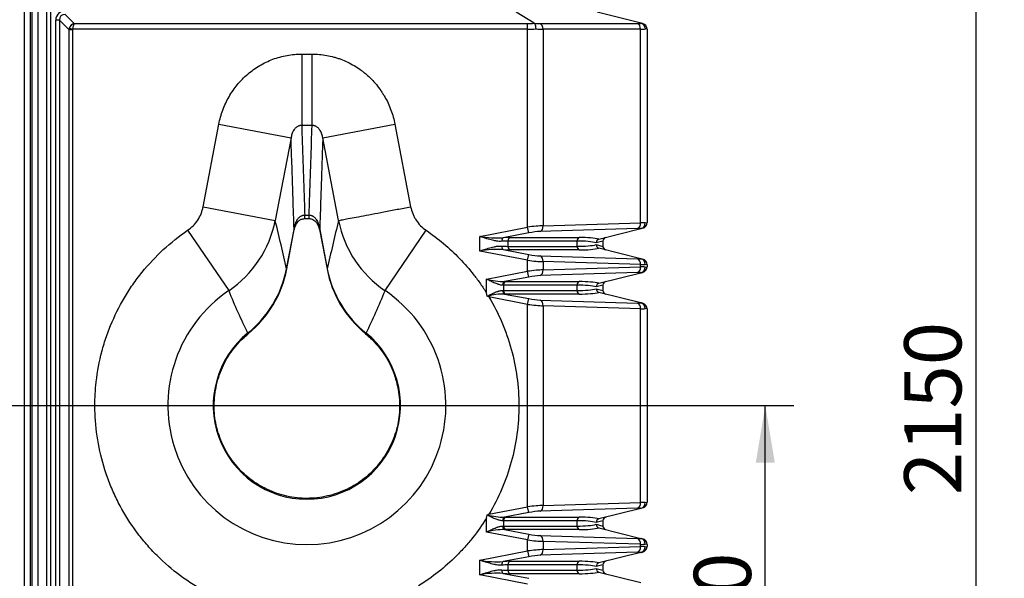
# Model space of a CAD drawing. Units: millimetres. Extents: x 0 to 420, y 0 to 297.
# Drawn here: x 161 to 221, y 104 to 138 of the extents above; entities that cross this region are included whole.
import ezdxf
from ezdxf.enums import TextEntityAlignment as Align

# ---------------------------------------------------------------- set-up
doc = ezdxf.new("R2010")
doc.units = ezdxf.units.MM
doc.layers.add('Default', color=7, linetype='Continuous')
doc.layers.add('ROCUBE_REV._8_ZA', color=7, linetype='Continuous')
doc.styles.add('SEACAD_Arial', font='arial.ttf')
doc.dimstyles.new('ISO', dxfattribs={"dimtxt": 3.5, "dimasz": 3.5, "dimexe": 1.75, "dimexo": 0, "dimgap": 0.875, "dimtad": 1, "dimlfac": 22.222222, "dimtxsty": 'SEACAD_Arial', "dimblk1": '_SE_FILLED', "dimblk2": '_SE_FILLED', "dimsah": 1, "dimcen": 1.75, "dimadec": 0, "dimazin": 0, "dimtfac": 0.5, "dimtdec": 3, "dimtmove": 0, "dimatfit": 3, "dimfxl": 1, "dimarcsym": 0})

# ---------------------------------------------------------------- blocks, each defined once
blk = doc.blocks.new('SE5')
at = {"layer": 'ROCUBE_REV._8_ZA', "color": 7, "linetype": 'Continuous'}
for p, q in [((161.15, 73.684), (161.15, 155.815)), ((161.499, 155.815), (161.499, 73.684)), ((161.612, 73.684), (161.612, 155.815)), ((161.961, 155.815), (161.961, 73.684)), ((162.525, 77.039), (162.525, 152.46)), ((162.744, 152.46), (162.744, 77.039)), ((163.635, 138.693), (164.199, 138.129)), ((192.343, 138.151), (191.228, 138.824)), ((198.881, 138.151), (196.19, 138.824)), ((163.067, 90.668), (163.067, 138.344)), ((163.285, 138.344), (163.067, 138.344)), ((163.285, 138.344), (163.285, 90.668)), ((163.875, 137.754), (163.285, 138.344)), ((164.199, 138.129), (191.934, 138.129)), ((191.934, 137.78), (191.934, 138.129)), ((192.695, 138.129), (198.655, 138.129)), ((198.881, 138.151), (198.97, 138.129)), ((163.875, 90.657), (163.875, 137.754)), ((164.094, 137.754), (163.875, 137.754)), ((164.096, 137.78), (163.884, 137.82)), ((164.094, 137.754), (164.094, 90.657)), ((191.934, 137.78), (164.096, 137.78)), ((191.934, 125.668), (191.934, 137.78)), ((192.888, 137.78), (192.888, 125.756)), ((198.847, 137.78), (192.888, 137.78)), ((198.847, 125.94), (198.847, 137.78)), ((199.243, 137.78), (199.14, 137.799)), ((199.243, 137.78), (199.243, 125.951)), ((178.113, 136.263), (178.748, 136.263)), ((178.113, 136.263), (178.113, 131.898)), ((178.748, 131.898), (178.748, 136.263)), ((172.081, 126.921), (173.045, 131.97)), ((173.045, 131.97), (177.459, 131.127)), ((179.402, 131.127), (183.815, 131.97)), ((183.815, 131.97), (184.78, 126.921)), ((178.748, 131.898), (178.113, 131.898)), ((177.459, 131.127), (176.494, 126.077)), ((180.367, 126.077), (179.402, 131.127)), ((172.081, 126.921), (176.494, 126.077)), ((178.296, 126.409), (178.564, 126.409)), ((178.296, 126.207), (178.296, 126.409)), ((178.296, 126.207), (178.564, 126.207)), ((178.564, 126.207), (178.564, 126.409)), ((192.888, 125.756), (198.847, 125.94)), ((199.129, 125.931), (199.243, 125.951)), ((171.134, 125.476), (173.646, 121.784)), ((177.186, 123.113), (177.646, 125.531)), ((177.196, 123.111), (177.656, 125.53)), ((177.646, 125.531), (177.656, 125.53)), ((179.205, 125.53), (179.215, 125.531)), ((179.205, 125.53), (179.665, 123.111)), ((179.215, 125.531), (179.675, 123.113)), ((183.215, 121.784), (185.726, 125.476)), ((189.005, 125.108), (191.934, 125.668)), ((192.001, 125.319), (190.447, 125.022)), ((192.001, 125.319), (191.934, 125.668)), ((198.66, 125.59), (192.701, 125.407)), ((196.299, 124.934), (198.874, 125.578)), ((198.97, 125.602), (198.874, 125.578)), ((198.874, 125.578), (198.878, 125.579)), ((189.005, 124.208), (189.005, 125.108)), ((190.729, 124.82), (190.729, 124.496)), ((194.964, 124.82), (190.729, 124.82)), ((190.859, 125.038), (195.094, 125.038)), ((194.964, 124.496), (194.964, 124.82)), ((196.543, 124.82), (196.136, 124.715)), ((196.543, 124.82), (196.543, 124.496)), ((191.934, 123.647), (189.005, 124.208)), ((190.447, 124.294), (192.001, 123.996)), ((190.729, 124.496), (194.964, 124.496)), ((195.094, 124.278), (190.859, 124.278)), ((196.136, 124.601), (196.543, 124.496)), ((198.874, 123.737), (196.299, 124.381)), ((191.934, 123.647), (192.001, 123.996)), ((191.934, 122.968), (191.934, 123.647)), ((192.701, 123.909), (198.66, 123.725)), ((192.888, 123.56), (192.888, 123.056)), ((198.847, 123.376), (192.888, 123.56)), ((198.878, 123.737), (198.874, 123.737)), ((198.874, 123.737), (198.97, 123.714)), ((177.196, 123.111), (177.186, 123.113)), ((179.665, 123.111), (179.675, 123.113)), ((189.425, 122.488), (191.934, 122.968)), ((192.001, 122.619), (191.934, 122.968)), ((192.888, 123.056), (198.847, 123.24)), ((198.847, 123.24), (198.847, 123.376)), ((199.243, 123.364), (199.129, 123.385)), ((199.129, 123.231), (199.243, 123.251)), ((199.243, 123.364), (199.243, 123.251)), ((189.425, 121.635), (189.425, 122.488)), ((192.001, 122.619), (190.528, 122.337)), ((190.59, 122.338), (195.094, 122.338)), ((198.66, 122.89), (192.701, 122.707)), ((196.299, 122.234), (198.874, 122.878)), ((198.97, 122.902), (198.874, 122.878)), ((198.874, 122.878), (198.878, 122.879)), ((190.459, 122.12), (190.459, 121.796)), ((194.964, 122.12), (190.459, 122.12)), ((190.459, 121.796), (194.964, 121.796)), ((194.964, 121.796), (194.964, 122.12)), ((196.543, 122.12), (196.136, 122.015)), ((196.136, 121.901), (196.543, 121.796)), ((196.543, 122.12), (196.543, 121.796)), ((191.934, 120.947), (189.568, 121.4)), ((190.528, 121.578), (192.001, 121.296)), ((195.094, 121.578), (190.59, 121.578)), ((191.934, 120.947), (192.001, 121.296)), ((192.701, 121.209), (198.66, 121.025)), ((198.874, 121.037), (196.299, 121.681)), ((191.934, 108.552), (191.934, 120.947)), ((192.888, 120.86), (192.888, 108.64)), ((198.847, 120.676), (192.888, 120.86)), ((198.847, 108.823), (198.847, 120.676)), ((198.878, 121.037), (198.874, 121.037)), ((198.874, 121.037), (198.97, 121.014)), ((199.243, 120.664), (199.129, 120.685)), ((199.243, 120.664), (199.243, 108.835)), ((174.804, 119.186), (174.837, 119.145)), ((182.024, 119.145), (182.057, 119.186)), ((189.568, 108.099), (191.934, 108.552)), ((192.001, 108.203), (191.934, 108.552)), ((198.66, 108.474), (192.701, 108.29)), ((192.888, 108.64), (198.847, 108.823)), ((198.874, 108.462), (196.299, 107.818)), ((198.97, 108.486), (198.874, 108.462)), ((198.874, 108.462), (198.878, 108.463)), ((199.129, 108.814), (199.243, 108.835)), ((189.425, 107.011), (189.425, 107.864)), ((192.001, 108.203), (190.528, 107.921)), ((190.59, 107.922), (195.094, 107.922)), ((190.459, 107.703), (190.459, 107.38)), ((194.964, 107.703), (190.459, 107.703)), ((190.459, 107.38), (194.964, 107.38)), ((194.964, 107.38), (194.964, 107.703)), ((196.543, 107.703), (196.136, 107.598)), ((196.136, 107.485), (196.543, 107.38)), ((196.299, 107.265), (198.874, 106.621)), ((196.543, 107.703), (196.543, 107.38)), ((191.934, 106.531), (189.425, 107.011)), ((190.528, 107.162), (192.001, 106.88)), ((195.094, 107.161), (190.59, 107.161)), ((192.001, 106.88), (191.934, 106.531)), ((192.701, 106.793), (198.66, 106.609)), ((191.934, 105.852), (191.934, 106.531)), ((192.888, 106.443), (192.888, 105.94)), ((198.847, 106.26), (192.888, 106.443)), ((192.888, 105.94), (198.847, 106.123)), ((198.847, 106.123), (198.847, 106.26)), ((198.874, 106.621), (198.97, 106.597)), ((198.878, 106.62), (198.874, 106.621)), ((199.243, 106.248), (199.129, 106.269)), ((199.129, 106.114), (199.243, 106.135)), ((199.243, 106.248), (199.243, 106.135)), ((189.005, 105.291), (191.934, 105.852)), ((192.001, 105.503), (190.447, 105.205)), ((191.934, 105.852), (192.001, 105.503)), ((198.66, 105.774), (192.701, 105.59)), ((198.874, 105.762), (196.299, 105.118)), ((198.97, 105.786), (198.874, 105.762)), ((198.874, 105.762), (198.878, 105.763)), ((189.005, 104.392), (189.005, 105.291)), ((190.729, 105.003), (190.729, 104.68)), ((194.964, 105.003), (190.729, 105.003)), ((190.859, 105.222), (195.094, 105.222)), ((194.964, 104.68), (194.964, 105.003)), ((196.543, 105.003), (196.136, 104.898)), ((196.543, 105.003), (196.543, 104.68)), ((191.934, 103.831), (189.005, 104.392)), ((190.447, 104.478), (192.001, 104.18)), ((190.729, 104.68), (194.964, 104.68)), ((195.094, 104.461), (190.859, 104.461)), ((196.136, 104.785), (196.543, 104.68)), ((196.299, 104.565), (198.874, 103.921))]:
    blk.add_line(p, q, dxfattribs=at)
for centre, radius, start, end in [((198.784, 137.809), 0.356, 358.37858, 74.13632), ((198.883, 137.78), 0.36, 0, 75.96376), ((169.877, 127.375), 6.743, 303.97863, 348.90161), ((34.584, 91.383), 146.089, 12.54448, 13.73835), ((320.607, 91.773), 144.375, 166.25467, 167.46273), ((186.982, 127.374), 6.742, 191.09364, 236.02603), ((198.776, 125.917), 0.353, 286.71685, 2.16674), ((198.883, 125.951), 0.36, 284.03624, 0), ((190.076, 130.929), 5.919, 259.58015, 273.59348), ((196.359, 124.72), 0.223, 105.49946, 181.3244), ((196.768, 124.82), 0.225, 104.03624, 180), ((190.076, 118.386), 5.919, 86.40652, 100.41985), ((196.359, 124.596), 0.223, 178.6756, 254.50054), ((196.768, 124.496), 0.225, 180, 255.96376), ((198.776, 123.398), 0.353, 357.83326, 73.28315), ((198.883, 123.364), 0.36, 0, 75.96376), ((170.565, 124.371), 6.75, 309.26612, 349.24012), ((186.296, 124.371), 6.75, 190.75988, 230.73388), ((186.258, 124.42), 6.712, 191.22969, 231.24581), ((198.776, 123.217), 0.353, 286.71685, 2.16674), ((198.883, 123.251), 0.36, 284.03624, 0), ((190.529, 126.459), 4.121, 254.45616, 269.98662), ((196.768, 122.12), 0.225, 104.03624, 180), ((178.43, 114.75), 8.507, 124.22351, 55.77647), ((213.947, 138.194), 43.514, 202.15527, 205.90157), ((143.11, 138.106), 43.3, 334.08909, 337.8539), ((196.359, 122.02), 0.223, 105.49946, 181.3244), ((196.359, 121.896), 0.223, 178.6756, 254.50054), ((196.768, 121.796), 0.225, 180, 255.96376), ((149.708, 113.75), 40.492, 10.95656, 11.22859), ((190.525, 117.571), 4.008, 89.95616, 105.24992), ((160.41, 45.137), 81.647, 69.07611, 69.14914), ((198.776, 120.698), 0.353, 357.83326, 73.28315), ((198.883, 120.664), 0.36, 0, 75.96376), ((178.43, 114.75), 5.73, 129.26511, 50.73489), ((198.776, 108.801), 0.353, 286.71685, 2.16674), ((198.883, 108.835), 0.36, 284.03624, 0), ((149.64, 115.763), 40.561, 348.77106, 349.04277), ((160.706, 183.587), 80.817, 290.85009, 290.92392), ((190.525, 111.928), 4.007, 254.75018, 270.04394), ((196.768, 107.703), 0.225, 104.03624, 180), ((196.359, 107.603), 0.223, 105.49946, 181.3244), ((196.359, 107.48), 0.223, 178.6756, 254.50054), ((196.768, 107.38), 0.225, 180, 255.96376), ((190.529, 103.041), 4.121, 90.01338, 105.54384), ((198.776, 106.282), 0.353, 357.83326, 73.28315), ((198.776, 106.101), 0.353, 286.71685, 2.16674), ((198.883, 106.248), 0.36, 0, 75.96376), ((198.883, 106.135), 0.36, 284.03624, 0), ((190.076, 111.113), 5.919, 259.58015, 273.59348), ((196.359, 104.903), 0.223, 105.49946, 181.3244), ((196.768, 105.003), 0.225, 104.03624, 180), ((190.076, 98.57), 5.919, 86.40652, 100.41985), ((196.359, 104.78), 0.223, 178.6756, 254.50054), ((196.768, 104.68), 0.225, 180, 255.96376)]:
    blk.add_arc(centre, radius, start, end, dxfattribs=at)
for centre, major_axis, ratio, start_param, end_param in [((163.67, 138.309), (0.439, -0.439), 0.942809, 2.385623, 3.897562), ((163.67, 138.309), (0.289, -0.289), 0.881588, 2.385623, 3.897562), ((164.199, 137.78), (-0.176, -0.318), 0.857756, 3.714964, 5.040782), ((164.199, 137.78), (-0.028, -0.36), 0.284531, 3.408724, 4.734541), ((191.934, 138.377), (0.99, 0), 0.25, 4.712389, 5.138845), ((191.995, 138.377), (0.99, -0.18), 0.171258, -1.180645, -0.754189), ((192.634, 137.78), (0, 0.36), 0.707107, 4.712389, 6.038207), ((197.955, 138.377), (0.99, -0.18), 0.171258, -0.754189, -0.327733), ((198.593, 137.78), (0, -0.36), 0.707107, 1.570796, 2.896614), ((164.233, 137.746), (-0.255, -0.255), 0.987003, 5.282237, 5.468358), ((164.233, 137.746), (-0.101, 0.101), 0.942809, 0.569848, 0.755969), ((191.934, 138.028), (1.35, 0), 0.183333, 4.712389, 5.105088), ((191.934, 138.028), (1.35, -0.178), 0.127458, -1.161298, -0.768599), ((197.893, 138.028), (1.35, -0.178), 0.127458, -0.768599, -0.3759), ((198.593, 125.94), (0.011, -0.36), 0.706939, 0.222247, 1.549016), ((197.893, 125.693), (1.35, 0.192), 0.115534, 0.397044, 0.76895), ((191.934, 125.509), (1.35, 0.192), 0.115534, 0.76895, 1.554348), ((192.001, 125.16), (0.99, 0.194), 0.154872, 0.754991, 1.540389), ((192.634, 125.756), (0.011, -0.36), 0.706939, 0.222247, 1.549016), ((197.96, 125.344), (0.99, 0.194), 0.154872, 0.353014, 0.754991), ((190.489, 124.803), (-0.016, 0.224), 0.598382, 0.195828, 1.528222), ((189.005, 124.201), (2.248, 0.488), 0.169034, 0.661442, 0.891415), ((188.963, 124.419), (2.474, 0.486), 0.154872, 0.667724, 0.897697), ((190.901, 124.82), (0, -0.225), 0.766044, 3.386571, 4.712389), ((195.136, 124.82), (0, -0.225), 0.766044, 3.386571, 4.712389), ((189.793, 123.076), (6.746, 1.371), 0.159632, 0.316627, 0.665693), ((189.751, 123.294), (6.972, 1.369), 0.154872, 0.321334, 0.667724), ((190.489, 124.512), (-0.016, -0.224), 0.598382, 4.754963, 6.087357), ((189.005, 125.115), (2.248, -0.488), 0.169034, -0.891415, -0.661442), ((188.963, 124.896), (2.474, -0.486), 0.154872, -0.897697, -0.667724), ((190.901, 124.496), (0, -0.225), 0.766044, 4.712389, 6.038207), ((189.793, 126.24), (6.746, -1.371), 0.159632, -0.665693, -0.316627), ((195.136, 124.496), (0, -0.225), 0.766044, 4.712389, 6.038207), ((189.751, 126.021), (6.972, -1.369), 0.154872, -0.667724, -0.321334), ((191.934, 123.806), (1.35, -0.192), 0.115534, 4.728837, 5.514235), ((192.001, 124.156), (0.99, -0.194), 0.154872, 4.742796, 5.528194), ((192.634, 123.56), (0.011, 0.36), 0.706939, 4.734169, 6.060938), ((197.96, 123.972), (0.99, -0.194), 0.154872, -0.754991, -0.353014), ((198.593, 123.376), (0.011, 0.36), 0.706939, 4.734169, 6.060938), ((170.565, 124.371), (6.593, 1.448), 0.99033, 5.177653, 5.875715), ((191.934, 122.809), (1.35, 0.192), 0.115534, 0.76895, 1.554348), ((192.634, 123.056), (0.011, -0.36), 0.706939, 0.222247, 1.549016), ((198.593, 123.24), (0.011, -0.36), 0.706939, 0.222247, 1.549016), ((197.893, 123.623), (1.35, -0.192), 0.115534, -0.76895, -0.397044), ((197.893, 122.993), (1.35, 0.192), 0.115534, 0.397044, 0.76895), ((190.57, 122.119), (-0.005, 0.225), 0.727074, 0.229071, 1.555316), ((190.631, 122.12), (0, 0.225), 0.766044, 0.244979, 1.570796), ((189.383, 121.944), (1.574, 0.309), 0.154872, 0.667724, 0.726225), ((192.001, 122.46), (0.99, 0.194), 0.154872, 0.754991, 1.540389), ((195.136, 122.12), (0, -0.225), 0.766044, 3.386571, 4.712389), ((189.751, 120.594), (6.972, 1.369), 0.154872, 0.321334, 0.667724), ((197.96, 122.644), (0.99, 0.194), 0.154872, 0.353014, 0.754991), ((190.57, 121.797), (-0.005, -0.225), 0.727074, 4.727869, 6.054114), ((189.425, 121.726), (1.349, 0.312), 0.178272, 0.656946, 0.715447), ((189.425, 122.19), (1.349, -0.312), 0.178272, -0.715447, -0.656946), ((190.631, 121.796), (0, -0.225), 0.766044, 4.712389, 6.038207), ((189.793, 120.376), (6.746, 1.371), 0.159632, 0.316627, 0.665693), ((189.793, 123.54), (6.746, -1.371), 0.159632, -0.665693, -0.316627), ((195.136, 121.796), (0, -0.225), 0.766044, 4.712389, 6.038207), ((189.383, 121.971), (1.574, -0.309), 0.154872, -0.726225, -0.667724), ((192.001, 121.456), (0.99, -0.194), 0.154872, 4.742796, 5.528194), ((192.634, 120.86), (0.011, 0.36), 0.706939, 4.734169, 6.060938), ((189.751, 123.321), (6.972, -1.369), 0.154872, -0.667724, -0.321334), ((191.934, 121.106), (1.35, -0.192), 0.115534, 4.728837, 5.514235), ((197.96, 121.272), (0.99, -0.194), 0.154872, -0.754991, -0.353014), ((198.593, 120.676), (0.011, 0.36), 0.706939, 4.734169, 6.060938), ((197.893, 120.923), (1.35, -0.192), 0.115534, -0.76895, -0.397044), ((191.934, 108.393), (1.35, 0.192), 0.115534, 0.76895, 1.554348), ((192.634, 108.64), (0.011, -0.36), 0.706939, 0.222247, 1.549016), ((198.593, 108.823), (0.011, -0.36), 0.706939, 0.222247, 1.549016), ((197.96, 108.227), (0.99, 0.194), 0.154872, 0.353014, 0.754991), ((197.893, 108.577), (1.35, 0.192), 0.115534, 0.397044, 0.76895), ((190.57, 107.703), (-0.005, 0.225), 0.727074, 0.229071, 1.555316), ((190.631, 107.703), (0, 0.225), 0.766044, 0.244979, 1.570796), ((189.383, 107.528), (1.574, 0.309), 0.154872, 0.667724, 0.726225), ((192.001, 108.044), (0.99, 0.194), 0.154872, 0.754991, 1.540389), ((195.136, 107.703), (0, -0.225), 0.766044, 3.386571, 4.712389), ((189.751, 106.178), (6.972, 1.369), 0.154872, 0.321334, 0.667724), ((190.57, 107.38), (-0.005, -0.225), 0.727074, 4.727869, 6.054114), ((189.425, 107.31), (1.349, 0.312), 0.178272, 0.656946, 0.715447), ((189.425, 107.773), (1.349, -0.312), 0.178272, -0.715447, -0.656946), ((190.631, 107.38), (0, -0.225), 0.766044, 4.712389, 6.038207), ((189.793, 105.96), (6.746, 1.371), 0.159632, 0.316627, 0.665693), ((189.793, 109.123), (6.746, -1.371), 0.159632, -0.665693, -0.316627), ((195.136, 107.38), (0, -0.225), 0.766044, 4.712389, 6.038207), ((189.751, 108.905), (6.972, -1.369), 0.154872, -0.667724, -0.321334), ((189.383, 107.555), (1.574, -0.309), 0.154872, -0.726225, -0.667724), ((192.001, 107.039), (0.99, -0.194), 0.154872, 4.742796, 5.528194), ((192.634, 106.443), (0.011, 0.36), 0.706939, 4.734169, 6.060938), ((191.934, 106.69), (1.35, -0.192), 0.115534, 4.728837, 5.514235), ((197.96, 106.856), (0.99, -0.194), 0.154872, -0.754991, -0.353014), ((198.593, 106.26), (0.011, 0.36), 0.706939, 4.734169, 6.060938), ((198.593, 106.123), (0.011, -0.36), 0.706939, 0.222247, 1.549016), ((197.893, 106.506), (1.35, -0.192), 0.115534, -0.76895, -0.397044), ((197.893, 105.877), (1.35, 0.192), 0.115534, 0.397044, 0.76895), ((191.934, 105.693), (1.35, 0.192), 0.115534, 0.76895, 1.554348), ((192.001, 105.344), (0.99, 0.194), 0.154872, 0.754991, 1.540389), ((192.634, 105.94), (0.011, -0.36), 0.706939, 0.222247, 1.549016), ((197.96, 105.527), (0.99, 0.194), 0.154872, 0.353014, 0.754991), ((190.489, 104.987), (-0.016, 0.224), 0.598382, 0.195828, 1.528222), ((189.005, 104.385), (2.248, 0.488), 0.169034, 0.661442, 0.891415), ((188.963, 104.603), (2.474, 0.486), 0.154872, 0.667724, 0.897697), ((190.901, 105.003), (0, 0.225), 0.766044, 0.244979, 1.570796), ((195.136, 105.003), (0, 0.225), 0.766044, 0.244979, 1.570796), ((189.793, 103.26), (6.746, 1.371), 0.159632, 0.316627, 0.665693), ((189.751, 103.478), (6.972, 1.369), 0.154872, 0.321334, 0.667724), ((190.489, 104.696), (-0.016, -0.224), 0.598382, 4.754963, 6.087357), ((189.005, 105.298), (2.248, -0.488), 0.169034, -0.891415, -0.661442), ((188.963, 105.08), (2.474, -0.486), 0.154872, -0.897697, -0.667724), ((190.901, 104.68), (0, 0.225), 0.766044, 1.570796, 2.896614), ((189.793, 106.423), (6.746, -1.371), 0.159632, -0.665693, -0.316627), ((195.136, 104.68), (0, 0.225), 0.766044, 1.570796, 2.896614), ((189.751, 106.205), (6.972, -1.369), 0.154872, -0.667724, -0.321334)]:
    blk.add_ellipse(centre, major_axis=major_axis, ratio=ratio, start_param=start_param, end_param=end_param, dxfattribs=at)
for points, knots in [([(192.45, 137.799), (192.45, 137.804), (192.45, 137.809), (192.45, 137.819), (192.45, 137.824), (192.449, 137.839), (192.449, 137.849), (192.447, 137.879), (192.445, 137.899), (192.437, 137.957), (192.43, 137.992), (192.411, 138.056), (192.399, 138.083), (192.373, 138.127), (192.358, 138.142), (192.343, 138.151)], [0, 0, 0, 0, 0.03125, 0.03125, 0.0625, 0.0625, 0.125, 0.125, 0.25, 0.25, 0.5, 0.5, 0.75, 0.75, 1, 1, 1, 1]), ([(173.045, 131.97), (173.102, 132.267), (173.184, 132.559), (173.391, 133.12), (173.518, 133.39), (173.742, 133.781), (173.823, 133.91), (173.995, 134.157), (174.085, 134.277), (174.371, 134.623), (174.58, 134.836), (174.923, 135.13), (175.042, 135.224), (175.287, 135.399), (175.412, 135.481), (175.798, 135.709), (176.068, 135.838), (176.492, 135.997), (176.636, 136.044), (176.925, 136.123), (177.071, 136.156), (177.512, 136.236), (177.81, 136.263), (178.113, 136.263)], [0, 0, 0, 0, 0.125, 0.125, 0.25, 0.25, 0.3125, 0.3125, 0.375, 0.375, 0.5, 0.5, 0.5625, 0.5625, 0.625, 0.625, 0.75, 0.75, 0.8125, 0.8125, 0.875, 0.875, 1, 1, 1, 1]), ([(178.748, 136.263), (179.051, 136.263), (179.35, 136.236), (179.79, 136.156), (179.936, 136.123), (180.153, 136.063), (180.225, 136.042), (180.368, 135.996), (180.439, 135.971), (180.794, 135.838), (181.064, 135.708), (181.45, 135.48), (181.575, 135.399), (181.758, 135.268), (181.818, 135.223), (181.907, 135.153), (181.936, 135.129), (181.995, 135.081), (182.024, 135.057), (182.282, 134.835), (182.492, 134.621), (182.777, 134.276), (182.867, 134.156), (182.995, 133.972), (183.036, 133.909), (183.117, 133.782), (183.156, 133.717), (183.344, 133.388), (183.471, 133.117), (183.678, 132.556), (183.758, 132.267), (183.815, 131.97)], [0, 0, 0, 0, 0.125, 0.125, 0.1875, 0.1875, 0.21875, 0.21875, 0.25, 0.25, 0.375, 0.375, 0.4375, 0.4375, 0.46875, 0.46875, 0.484375, 0.484375, 0.5, 0.5, 0.625, 0.625, 0.6875, 0.6875, 0.71875, 0.71875, 0.75, 0.75, 0.875, 0.875, 1, 1, 1, 1]), ([(178.113, 131.898), (178.083, 131.898), (178.053, 131.895), (178.01, 131.888), (177.996, 131.885), (177.968, 131.877), (177.954, 131.873), (177.915, 131.858), (177.89, 131.847), (177.844, 131.821), (177.822, 131.807), (177.782, 131.777), (177.763, 131.761), (177.728, 131.729), (177.712, 131.712), (177.666, 131.66), (177.64, 131.624), (177.594, 131.551), (177.574, 131.514), (177.539, 131.438), (177.524, 131.399), (177.499, 131.322), (177.488, 131.283), (177.471, 131.205), (177.464, 131.166), (177.459, 131.127)], [0, 0, 0, 0, 0.0625, 0.0625, 0.09375, 0.09375, 0.125, 0.125, 0.1875, 0.1875, 0.25, 0.25, 0.3125, 0.3125, 0.375, 0.375, 0.5, 0.5, 0.625, 0.625, 0.75, 0.75, 0.875, 0.875, 1, 1, 1, 1]), ([(178.113, 131.898), (178.115, 131.832), (178.117, 131.766), (178.119, 131.7), (178.145, 130.926), (178.171, 130.151), (178.197, 129.376), (178.223, 128.601), (178.249, 127.826), (178.275, 127.051), (178.282, 126.837), (178.289, 126.623), (178.296, 126.409)], [0, 0, 0, 0, 0.035898, 0.035898, 0.035898, 0.459457, 0.459457, 0.459457, 0.883017, 0.883017, 0.883017, 1, 1, 1, 1]), ([(178.564, 126.409), (178.572, 126.623), (178.579, 126.837), (178.586, 127.051), (178.612, 127.826), (178.638, 128.601), (178.664, 129.376), (178.69, 130.151), (178.716, 130.926), (178.741, 131.7), (178.744, 131.766), (178.746, 131.832), (178.748, 131.898)], [0, 0, 0, 0, 0.116983, 0.116983, 0.116983, 0.540543, 0.540543, 0.540543, 0.964103, 0.964103, 0.964103, 1, 1, 1, 1]), ([(179.402, 131.127), (179.392, 131.205), (179.375, 131.283), (179.337, 131.399), (179.322, 131.438), (179.287, 131.514), (179.267, 131.551), (179.232, 131.606), (179.22, 131.624), (179.194, 131.66), (179.179, 131.677), (179.149, 131.712), (179.133, 131.729), (179.098, 131.761), (179.079, 131.777), (179.038, 131.807), (179.017, 131.821), (178.982, 131.84), (178.97, 131.846), (178.945, 131.858), (178.933, 131.863), (178.906, 131.873), (178.893, 131.877), (178.865, 131.885), (178.851, 131.888), (178.807, 131.895), (178.778, 131.898), (178.748, 131.898)], [0, 0, 0, 0, 0.25, 0.25, 0.375, 0.375, 0.5, 0.5, 0.5625, 0.5625, 0.625, 0.625, 0.6875, 0.6875, 0.75, 0.75, 0.8125, 0.8125, 0.84375, 0.84375, 0.875, 0.875, 0.90625, 0.90625, 0.9375, 0.9375, 1, 1, 1, 1]), ([(177.646, 125.531), (177.643, 125.61), (177.64, 125.688), (177.638, 125.766), (177.623, 126.203), (177.609, 126.64), (177.594, 127.076), (177.566, 127.929), (177.537, 128.781), (177.509, 129.633), (177.492, 130.131), (177.475, 130.629), (177.459, 131.127)], [0, 0, 0, 0, 0.04199, 0.04199, 0.04199, 0.276088, 0.276088, 0.276088, 0.733056, 0.733056, 0.733056, 1, 1, 1, 1]), ([(179.402, 131.127), (179.396, 130.935), (179.389, 130.744), (179.383, 130.553), (179.354, 129.7), (179.326, 128.848), (179.297, 127.996), (179.281, 127.505), (179.265, 127.013), (179.248, 126.522), (179.237, 126.192), (179.226, 125.862), (179.215, 125.531)], [0, 0, 0, 0, 0.102597, 0.102597, 0.102597, 0.559566, 0.559566, 0.559566, 0.822945, 0.822945, 0.822945, 1, 1, 1, 1]), ([(171.134, 125.476), (171.258, 125.56), (171.371, 125.654), (171.576, 125.863), (171.668, 125.978), (171.832, 126.227), (171.9, 126.358), (171.983, 126.563), (172.007, 126.632), (172.049, 126.775), (172.067, 126.847), (172.081, 126.921)], [0, 0, 0, 0, 0.25, 0.25, 0.5, 0.5, 0.75, 0.75, 0.875, 0.875, 1, 1, 1, 1]), ([(180.367, 126.077), (180.382, 126.08), (180.424, 126.088), (180.559, 126.114), (180.653, 126.132), (180.887, 126.177), (181.029, 126.204), (181.355, 126.266), (181.539, 126.301), (181.945, 126.379), (182.166, 126.421), (182.636, 126.511), (182.886, 126.559), (183.404, 126.658), (183.674, 126.709), (184.222, 126.814), (184.501, 126.867), (184.78, 126.921)], [0, 0, 0, 0, 0.125, 0.125, 0.25, 0.25, 0.375, 0.375, 0.5, 0.5, 0.625, 0.625, 0.75, 0.75, 0.875, 0.875, 1, 1, 1, 1]), ([(184.78, 126.921), (184.808, 126.775), (184.849, 126.634), (184.932, 126.43), (184.962, 126.363), (185.013, 126.265), (185.031, 126.232), (185.069, 126.168), (185.088, 126.137), (185.189, 125.982), (185.282, 125.867), (185.49, 125.654), (185.603, 125.56), (185.726, 125.476)], [0, 0, 0, 0, 0.25, 0.25, 0.375, 0.375, 0.4375, 0.4375, 0.5, 0.5, 0.75, 0.75, 1, 1, 1, 1]), ([(177.646, 125.531), (177.655, 125.615), (177.67, 125.698), (177.703, 125.822), (177.716, 125.863), (177.739, 125.924), (177.748, 125.945), (177.765, 125.986), (177.775, 126.006), (177.806, 126.067), (177.829, 126.107), (177.87, 126.166), (177.885, 126.185), (177.917, 126.223), (177.934, 126.242), (177.972, 126.279), (177.993, 126.297), (178.039, 126.331), (178.064, 126.347), (178.106, 126.368), (178.121, 126.375), (178.153, 126.387), (178.169, 126.392), (178.195, 126.399), (178.204, 126.4), (178.222, 126.404), (178.231, 126.405), (178.249, 126.407), (178.259, 126.408), (178.277, 126.409), (178.287, 126.409), (178.296, 126.409)], [0, 0, 0, 0, 0.25, 0.25, 0.375, 0.375, 0.4375, 0.4375, 0.5, 0.5, 0.625, 0.625, 0.6875, 0.6875, 0.75, 0.75, 0.8125, 0.8125, 0.875, 0.875, 0.90625, 0.90625, 0.9375, 0.9375, 0.953125, 0.953125, 0.96875, 0.96875, 0.984375, 0.984375, 1, 1, 1, 1]), ([(177.667, 125.528), (177.668, 125.538), (177.683, 125.643), (177.766, 125.824), (177.881, 126.009), (178.018, 126.126), (178.158, 126.182), (178.255, 126.188), (178.3, 126.19)], [0, 0, 0, 0, 0.026356, 0.338528, 0.5685, 0.684433, 0.878291, 1, 1, 1, 1]), ([(178.564, 126.409), (178.583, 126.409), (178.602, 126.408), (178.63, 126.405), (178.639, 126.404), (178.657, 126.4), (178.666, 126.398), (178.692, 126.392), (178.709, 126.386), (178.741, 126.374), (178.756, 126.368), (178.784, 126.353), (178.797, 126.346), (178.823, 126.33), (178.835, 126.321), (178.869, 126.296), (178.89, 126.278), (178.928, 126.241), (178.945, 126.222), (178.977, 126.184), (178.992, 126.164), (179.033, 126.105), (179.056, 126.065), (179.096, 125.985), (179.114, 125.945), (179.144, 125.863), (179.157, 125.822), (179.18, 125.739), (179.189, 125.698), (179.204, 125.615), (179.21, 125.573), (179.215, 125.531)], [0, 0, 0, 0, 0.03125, 0.03125, 0.046875, 0.046875, 0.0625, 0.0625, 0.09375, 0.09375, 0.125, 0.125, 0.15625, 0.15625, 0.1875, 0.1875, 0.25, 0.25, 0.3125, 0.3125, 0.375, 0.375, 0.5, 0.5, 0.625, 0.625, 0.75, 0.75, 0.875, 0.875, 1, 1, 1, 1]), ([(178.565, 126.193), (178.578, 126.194), (178.655, 126.196), (178.785, 126.151), (178.941, 126.056), (179.06, 125.885), (179.155, 125.7), (179.18, 125.574), (179.189, 125.526)], [0, 0, 0, 0, 0.036058, 0.245405, 0.390057, 0.58745, 0.863616, 1, 1, 1, 1]), ([(175.861, 102.034), (175.235, 102.161), (174.626, 102.331), (173.439, 102.759), (172.862, 103.016), (172.019, 103.467), (171.742, 103.629), (171.206, 103.97), (170.945, 104.15), (170.185, 104.715), (169.707, 105.127), (169.035, 105.799), (168.818, 106.032), (168.4, 106.516), (168.202, 106.765), (167.635, 107.528), (167.297, 108.061), (166.849, 108.896), (166.71, 109.18), (166.451, 109.761), (166.332, 110.058), (166.008, 110.957), (165.839, 111.566), (165.589, 112.803), (165.509, 113.431), (165.459, 114.387), (165.454, 114.707), (165.467, 115.341), (165.486, 115.657), (165.575, 116.599), (165.68, 117.222), (165.906, 118.146), (165.994, 118.454), (166.191, 119.061), (166.3, 119.359), (166.659, 120.238), (166.939, 120.803), (167.422, 121.619), (167.593, 121.886), (167.956, 122.409), (168.149, 122.666), (168.749, 123.407), (169.181, 123.867), (170.109, 124.722), (170.605, 125.116), (171.134, 125.476)], [0, 0, 0, 0, 0.0625, 0.0625, 0.125, 0.125, 0.15625, 0.15625, 0.1875, 0.1875, 0.25, 0.25, 0.28125, 0.28125, 0.3125, 0.3125, 0.375, 0.375, 0.40625, 0.40625, 0.4375, 0.4375, 0.5, 0.5, 0.5625, 0.5625, 0.59375, 0.59375, 0.625, 0.625, 0.6875, 0.6875, 0.71875, 0.71875, 0.75, 0.75, 0.8125, 0.8125, 0.84375, 0.84375, 0.875, 0.875, 0.9375, 0.9375, 1, 1, 1, 1]), ([(185.726, 125.476), (186.099, 125.222), (186.456, 124.951), (187.137, 124.376), (187.462, 124.072), (188.08, 123.431), (188.373, 123.094), (188.788, 122.563), (188.923, 122.382), (189.117, 122.105), (189.18, 122.011), (189.305, 121.824), (189.365, 121.73), (189.425, 121.635)], [0, 0, 0, 0, 0.25, 0.25, 0.5, 0.5, 0.75, 0.75, 0.875, 0.875, 0.9375, 0.9375, 1, 1, 1, 1]), ([(190.354, 124.803), (190.304, 124.799), (190.252, 124.799), (190.148, 124.805), (190.094, 124.811), (190.013, 124.823), (189.985, 124.828), (189.929, 124.838), (189.901, 124.844), (189.817, 124.862), (189.76, 124.875), (189.59, 124.92), (189.475, 124.955), (189.3, 125.01), (189.241, 125.029), (189.153, 125.059), (189.123, 125.068), (189.079, 125.083), (189.057, 125.09), (189.035, 125.098), (189.02, 125.103), (189.012, 125.105), (189.005, 125.108)], [0, 0, 0, 0, 0.125, 0.125, 0.25, 0.25, 0.3125, 0.3125, 0.375, 0.375, 0.5, 0.5, 0.75, 0.75, 0.875, 0.875, 0.9375, 0.9375, 0.96875, 0.984375, 0.984375, 1, 1, 1, 1]), ([(189.005, 124.208), (189.012, 124.21), (189.02, 124.213), (189.035, 124.218), (189.057, 124.225), (189.079, 124.233), (189.123, 124.247), (189.153, 124.257), (189.241, 124.286), (189.3, 124.306), (189.475, 124.361), (189.59, 124.396), (189.76, 124.44), (189.817, 124.454), (189.901, 124.472), (189.929, 124.478), (189.985, 124.488), (190.013, 124.493), (190.094, 124.505), (190.148, 124.51), (190.252, 124.516), (190.304, 124.516), (190.354, 124.512)], [0, 0, 0, 0, 0.015625, 0.015625, 0.03125, 0.0625, 0.0625, 0.125, 0.125, 0.25, 0.25, 0.5, 0.5, 0.625, 0.625, 0.6875, 0.6875, 0.75, 0.75, 0.875, 0.875, 1, 1, 1, 1]), ([(190.406, 122.119), (190.373, 122.118), (190.337, 122.121), (190.264, 122.133), (190.226, 122.142), (190.167, 122.159), (190.147, 122.165), (190.106, 122.178), (190.086, 122.185), (190.025, 122.208), (189.984, 122.224), (189.9, 122.259), (189.858, 122.278), (189.794, 122.308), (189.772, 122.318), (189.729, 122.338), (189.707, 122.348), (189.643, 122.38), (189.599, 122.401), (189.534, 122.433), (189.512, 122.444), (189.48, 122.461), (189.469, 122.466), (189.447, 122.477), (189.436, 122.483), (189.425, 122.488)], [0, 0, 0, 0, 0.125, 0.125, 0.25, 0.25, 0.3125, 0.3125, 0.375, 0.375, 0.5, 0.5, 0.625, 0.625, 0.6875, 0.6875, 0.75, 0.75, 0.875, 0.875, 0.9375, 0.9375, 0.96875, 0.96875, 1, 1, 1, 1]), ([(189.462, 121.446), (189.546, 121.488), (189.63, 121.53), (189.755, 121.59), (189.797, 121.61), (189.879, 121.647), (189.92, 121.665), (190, 121.698), (190.04, 121.713), (190.098, 121.735), (190.118, 121.741), (190.157, 121.754), (190.176, 121.759), (190.233, 121.775), (190.269, 121.784), (190.34, 121.795), (190.374, 121.798), (190.406, 121.797)], [0, 0, 0, 0, 0.25, 0.25, 0.375, 0.375, 0.5, 0.5, 0.625, 0.625, 0.6875, 0.6875, 0.75, 0.75, 0.875, 0.875, 1, 1, 1, 1]), ([(189.471, 121.437), (189.469, 121.438), (189.467, 121.439), (189.464, 121.442), (189.462, 121.444), (189.462, 121.446)], [0, 0, 0, 0, 0.5, 0.5, 1, 1, 1, 1]), ([(189.568, 121.4), (189.867, 120.9), (190.13, 120.384), (190.586, 119.318), (190.778, 118.769), (191.091, 117.636), (191.208, 117.066), (191.363, 115.917), (191.402, 115.339), (191.403, 114.174), (191.364, 113.585), (191.207, 112.431), (191.091, 111.863), (190.783, 110.746), (190.592, 110.196), (190.13, 109.115), (189.866, 108.597), (189.568, 108.099)], [0, 0, 0, 0, 0.125, 0.125, 0.25, 0.25, 0.375, 0.375, 0.5, 0.5, 0.625, 0.625, 0.75, 0.75, 0.875, 0.875, 1, 1, 1, 1]), ([(182.018, 119.139), (182.132, 119.046), (182.383, 118.841), (182.771, 118.423), (183.146, 117.933), (183.462, 117.399), (183.718, 116.828), (183.915, 116.216), (184.047, 115.584), (184.109, 114.951), (184.103, 114.332), (184.026, 113.725), (183.877, 113.124), (183.657, 112.526), (183.37, 111.949), (183.025, 111.409), (182.632, 110.919), (182.195, 110.484), (181.711, 110.104), (181.177, 109.773), (180.602, 109.498), (179.998, 109.287), (179.379, 109.144), (178.757, 109.07), (178.134, 109.068), (177.513, 109.137), (176.898, 109.274), (176.297, 109.48), (175.723, 109.749), (175.185, 110.078), (174.693, 110.46), (174.248, 110.896), (173.851, 111.383), (173.505, 111.919), (173.217, 112.491), (172.995, 113.084), (172.842, 113.686), (172.76, 114.297), (172.749, 114.919), (172.808, 115.553), (172.936, 116.184), (173.13, 116.794), (173.382, 117.367), (173.695, 117.903), (174.067, 118.397), (174.461, 118.825), (174.719, 119.038), (174.843, 119.14)], [0, 0, 0, 0, 0.014474, 0.037356, 0.059771, 0.08127, 0.103916, 0.127053, 0.150336, 0.173311, 0.195462, 0.216772, 0.239112, 0.262, 0.285204, 0.308342, 0.330945, 0.35266, 0.374607, 0.397177, 0.420097, 0.443109, 0.465949, 0.488362, 0.510473, 0.53285, 0.555466, 0.578249, 0.601048, 0.62368, 0.646015, 0.668017, 0.690584, 0.713525, 0.736569, 0.759398, 0.781665, 0.803267, 0.825616, 0.848517, 0.871708, 0.89481, 0.917345, 0.938978, 0.961417, 0.984294, 1, 1, 1, 1]), ([(189.425, 107.864), (189.164, 107.448), (188.88, 107.047), (188.418, 106.468), (188.258, 106.278), (188.009, 106.001), (187.925, 105.909), (187.754, 105.729), (187.667, 105.64), (187.228, 105.204), (186.86, 104.877), (186.089, 104.268), (185.687, 103.985), (185.267, 103.725)], [0, 0, 0, 0, 0.25, 0.25, 0.375, 0.375, 0.4375, 0.4375, 0.5, 0.5, 0.75, 0.75, 1, 1, 1, 1]), ([(189.462, 108.053), (189.462, 108.055), (189.464, 108.057), (189.467, 108.06), (189.469, 108.061), (189.471, 108.062)], [0, 0, 0, 0, 0.5, 0.5, 1, 1, 1, 1]), ([(190.406, 107.703), (190.374, 107.702), (190.34, 107.705), (190.269, 107.716), (190.233, 107.724), (190.176, 107.74), (190.157, 107.746), (190.118, 107.758), (190.098, 107.765), (190.04, 107.786), (190, 107.801), (189.92, 107.835), (189.879, 107.852), (189.797, 107.89), (189.755, 107.909), (189.63, 107.969), (189.546, 108.011), (189.462, 108.053)], [0, 0, 0, 0, 0.125, 0.125, 0.25, 0.25, 0.3125, 0.3125, 0.375, 0.375, 0.5, 0.5, 0.625, 0.625, 0.75, 0.75, 1, 1, 1, 1]), ([(189.425, 107.011), (189.436, 107.017), (189.447, 107.022), (189.469, 107.033), (189.48, 107.039), (189.512, 107.055), (189.534, 107.066), (189.599, 107.098), (189.643, 107.12), (189.707, 107.151), (189.729, 107.161), (189.772, 107.182), (189.794, 107.192), (189.858, 107.221), (189.9, 107.24), (189.984, 107.275), (190.025, 107.291), (190.086, 107.314), (190.106, 107.321), (190.147, 107.334), (190.167, 107.34), (190.226, 107.357), (190.264, 107.366), (190.337, 107.378), (190.373, 107.381), (190.406, 107.38)], [0, 0, 0, 0, 0.03125, 0.03125, 0.0625, 0.0625, 0.125, 0.125, 0.25, 0.25, 0.3125, 0.3125, 0.375, 0.375, 0.5, 0.5, 0.625, 0.625, 0.6875, 0.6875, 0.75, 0.75, 0.875, 0.875, 1, 1, 1, 1]), ([(190.354, 104.987), (190.304, 104.983), (190.252, 104.983), (190.148, 104.989), (190.094, 104.995), (190.013, 105.007), (189.985, 105.011), (189.929, 105.022), (189.901, 105.027), (189.817, 105.045), (189.76, 105.059), (189.59, 105.104), (189.475, 105.138), (189.3, 105.194), (189.241, 105.213), (189.153, 105.242), (189.123, 105.252), (189.079, 105.267), (189.057, 105.274), (189.035, 105.281), (189.02, 105.286), (189.012, 105.289), (189.005, 105.291)], [0, 0, 0, 0, 0.125, 0.125, 0.25, 0.25, 0.3125, 0.3125, 0.375, 0.375, 0.5, 0.5, 0.75, 0.75, 0.875, 0.875, 0.9375, 0.9375, 0.96875, 0.984375, 0.984375, 1, 1, 1, 1]), ([(189.005, 104.392), (189.012, 104.394), (189.02, 104.397), (189.035, 104.402), (189.057, 104.409), (189.079, 104.416), (189.123, 104.431), (189.153, 104.441), (189.241, 104.47), (189.3, 104.489), (189.475, 104.545), (189.59, 104.579), (189.76, 104.624), (189.817, 104.638), (189.901, 104.656), (189.929, 104.661), (189.985, 104.672), (190.013, 104.676), (190.094, 104.688), (190.148, 104.694), (190.252, 104.7), (190.304, 104.7), (190.354, 104.696)], [0, 0, 0, 0, 0.015625, 0.015625, 0.03125, 0.0625, 0.0625, 0.125, 0.125, 0.25, 0.25, 0.5, 0.5, 0.625, 0.625, 0.6875, 0.6875, 0.75, 0.75, 0.875, 0.875, 1, 1, 1, 1])]:
    blk.add_open_spline(points, degree=3, knots=knots, dxfattribs=at)
blk = doc.blocks.new('DMBLK2')
at = {"layer": 'Default', "linetype": 'Continuous'}
for points in [[(219.939, 159.625), (219.355, 163.125), (218.772, 159.625)], [(219.939, 69.875), (218.772, 69.875), (219.355, 66.375)]]:
    blk.add_hatch(color=7, dxfattribs=at).paths.add_polyline_path(points)
at = {"layer": 'Default', "color": 7, "linetype": 'Continuous'}
for p, q in [((190.629, 163.125), (221.105, 163.125)), ((219.355, 163.125), (219.355, 66.375)), ((167.803, 66.375), (221.105, 66.375))]:
    blk.add_line(p, q, dxfattribs=at)
at = {"layer": 'Default', "color": 7, "linetype": 'Continuous', "style": 'SEACAD_Arial'}
blk.add_text('2150', height=3.5, rotation=90, dxfattribs=at).set_placement((214.98, 109.271), align=Align.TOP_LEFT)
blk = doc.blocks.new('_SE_FILLED')
at = {"color": 0}
blk.add_line((0, 0), (-1, 0), dxfattribs=at)
blk.add_solid([(0, 0), (-1, -0.1665), (-1, 0.1665), (0, 0)], dxfattribs=at)
blk = doc.blocks.new('DMBLK7')
at = {"layer": 'Default', "linetype": 'Continuous'}
for points in [[(207.065, 111.25), (206.481, 114.75), (205.898, 111.25)], [(207.065, 92.576), (205.898, 92.576), (206.481, 89.076)]]:
    blk.add_hatch(color=7, dxfattribs=at).paths.add_polyline_path(points)
at = {"layer": 'Default', "color": 7, "linetype": 'Continuous'}
for p, q in [((126.617, 114.75), (208.231, 114.75)), ((206.481, 89.076), (206.481, 114.75)), ((129.317, 89.076), (208.231, 89.076))]:
    blk.add_line(p, q, dxfattribs=at)
at = {"layer": 'Default', "color": 7, "linetype": 'Continuous', "style": 'SEACAD_Arial'}
blk.add_text('570', height=3.5, rotation=90, dxfattribs=at).set_placement((202.106, 97.804), align=Align.TOP_LEFT)

msp = doc.modelspace()

# ---------------------------------------------------------------- block references
at = {"layer": 'Default'}
msp.add_blockref('SE5', (0, 0), dxfattribs=at)

# ---------------------------------------------------------------- dimensions: what is measured, and where the dimension line sits
at = {"layer": 'Default', "color": 7, "linetype": 'Continuous'}
dim = msp.add_linear_dim(base=(219.35535, 66.37467), p1=(190.62887, 163.12467), p2=(167.56847, 66.37467), angle=90, text='\\A1;<>', dimstyle='ISO', dxfattribs=at)
dim.commit()
dim.dimension.update_dxf_attribs({"geometry": 'DMBLK2', "text_midpoint": (219.35535, 114.74967), "dimtype": 160})
dim = msp.add_linear_dim(base=(206.48149, 114.74967), p1=(129.31716, 89.07574), p2=(126.61716, 114.74967), angle=90, text='\\A1;<>', dimstyle='ISO', override={"dimdec": 0, "dimrnd": 10, "dimtdec": 4}, dxfattribs=at)
dim.commit()
dim.dimension.update_dxf_attribs({"geometry": 'DMBLK7', "text_midpoint": (206.48149, 101.9127), "dimtype": 160})

doc.saveas('drawing.dxf')
